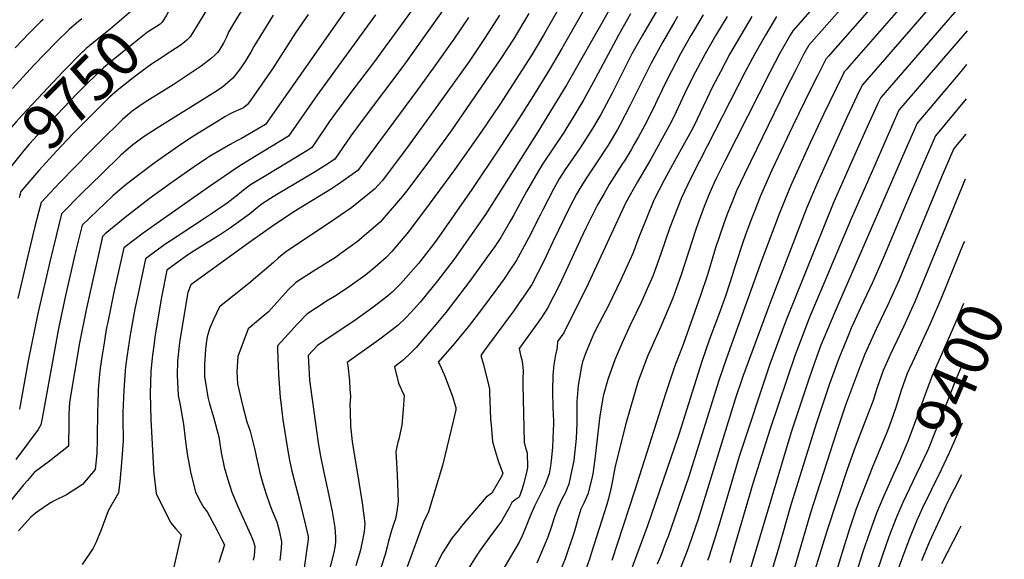
# Model space of a CAD drawing. Units: inches. Extents: x 2604119 to 2609534, y 1491255 to 1496673.
# Drawn here: x 2608872 to 2609502, y 1492676 to 1493022 of the extents above; entities that cross this region are included whole.
import ezdxf
from ezdxf.enums import TextEntityAlignment as Align

# ---------------------------------------------------------------- set-up
doc = ezdxf.new("R2010")
doc.units = ezdxf.units.IN
doc.header["$MEASUREMENT"] = 0
doc.layers.add('tile_2735_16_contour_10ft', color=184, linetype='Continuous')
doc.styles.add('Arial', font='arial.ttf')

msp = doc.modelspace()

# ---------------------------------------------------------------- linework, layer by layer
at = {"layer": 'tile_2735_16_contour_10ft'}
msp.add_line((2609478.33, 1492993.14, 9460), (2609472.68, 1492986.45, 9460), dxfattribs=at)
for points, elevation in [([(2609446.78, 1493105.71), (2609367.02, 1493014.74), (2609365.38, 1493011.94), (2609358.46, 1492999.93), (2609352.46, 1492988.49), (2609323.46, 1492931.27), (2609318.18, 1492920.51), (2609316.51, 1492916.87), (2609313.31, 1492909.78), (2609310.25, 1492902.13), (2609306.33, 1492891.72), (2609304.86, 1492887.44), (2609295.27, 1492857.75), (2609293.44, 1492852.51), (2609290.16, 1492843.51), (2609282.51, 1492825.39), (2609276.21, 1492811.51), (2609274.21, 1492806.68), (2609268, 1492790.29), (2609266.05, 1492783.77), (2609262.97, 1492773.4), (2609259.97, 1492762.34), (2609252.96, 1492734.75), (2609251.83, 1492727.75), (2609250.47, 1492721.25), (2609249.06, 1492715.16), (2609247.95, 1492711.34), (2609238.2, 1492680.41), (2609236.82, 1492676.32), (2609232.79, 1492665)], 9530), ([(2609451.76, 1493090.04), (2609377.38, 1493005.48), (2609374.17, 1492999.92), (2609368.21, 1492988.48), (2609362.78, 1492977.73), (2609335.98, 1492922.95), (2609331.02, 1492912.21), (2609328.34, 1492905.56), (2609324.99, 1492897.21), (2609322.56, 1492890.72), (2609317.5, 1492875.73), (2609312.28, 1492858.37), (2609308, 1492845.17), (2609296.74, 1492813.8), (2609291.32, 1492799.44), (2609285.61, 1492782.84), (2609265.74, 1492719.78), (2609251.02, 1492675.35)], 9520), ([(2609467.88, 1493087.37), (2609391.15, 1492999.97), (2609389.83, 1492998.46), (2609388.26, 1492996.65), (2609387.32, 1492994.81), (2609382.81, 1492985.92), (2609378.44, 1492977.09), (2609367.13, 1492953.89), (2609353.67, 1492925.38), (2609346.42, 1492909.01), (2609342.64, 1492899.64), (2609340.59, 1492894.22), (2609337.02, 1492884.69), (2609334.98, 1492879.21), (2609330.02, 1492864.13), (2609328.31, 1492858.61), (2609324.15, 1492845.42), (2609319.68, 1492833.02), (2609313.73, 1492817.14), (2609308.76, 1492802.79), (2609294, 1492756.2), (2609273.95, 1492697.7), (2609258.5, 1492656.13)], 9510), ([(2609479.44, 1493079.69), (2609403.29, 1492992.34), (2609401.51, 1492990.27), (2609399.95, 1492988.45), (2609399.01, 1492986.57), (2609394.68, 1492977.76), (2609386.68, 1492961.11), (2609378.16, 1492943.03), (2609366.29, 1492917.05), (2609364.39, 1492912.56), (2609358.44, 1492897.87), (2609347.14, 1492867.94), (2609324.51, 1492805.05), (2609319.54, 1492790.69), (2609300.29, 1492728.65), (2609287.2, 1492690.78), (2609286.02, 1492687.69), (2609282.23, 1492677.93), (2609280.05, 1492673.02)], 9500), ([(2609012.12, 1493061.83), (2608982.82, 1493013.75), (2608980.78, 1493010.65), (2608979.06, 1493009.02), (2608977.38, 1493007.58), (2608974.69, 1493005.35), (2608965.15, 1492999.06), (2608964.72, 1492998.8)], 9740), ([(2609298.75, 1493060.03), (2609270.66, 1493012), (2609264.01, 1493000), (2609258.18, 1492988.56), (2609251.35, 1492974.88), (2609243.97, 1492961.1), (2609239.35, 1492953.18), (2609237.72, 1492950.47), (2609230.85, 1492939.89), (2609224.12, 1492930.16), (2609221.7, 1492926.55), (2609217.46, 1492919.87), (2609213.73, 1492913.31), (2609206.86, 1492900.17), (2609205.37, 1492897.07), (2609197.78, 1492881.97), (2609189.84, 1492867.4), (2609185.83, 1492861.44), (2609182.08, 1492855.95), (2609177.52, 1492849.55), (2609168.3, 1492837.08), (2609159.12, 1492825.1), (2609150.18, 1492814.18), (2609139.87, 1492802.36), (2609140.82, 1492801.22), (2609143.64, 1492794.54), (2609146.87, 1492786.33), (2609149.04, 1492780.51), (2609150.95, 1492774.1), (2609151.14, 1492773.36), (2609151.26, 1492771.85), (2609149.72, 1492765.43), (2609142.71, 1492736.25), (2609133.73, 1492706.47), (2609130.56, 1492700.03), (2609120.01, 1492671.32)], 9590), ([(2609479.16, 1493058.05), (2609411.64, 1492980.26), (2609409.82, 1492976.43), (2609401.71, 1492959.16), (2609389.56, 1492932.73), (2609382.15, 1492916.14), (2609376.06, 1492901.61), (2609352.64, 1492841.11), (2609335, 1492793.27), (2609330.16, 1492778.77), (2609306.41, 1492701.81), (2609300.28, 1492683.95), (2609299.39, 1492681.55), (2609295.37, 1492671.07)], 9490), ([(2609140.63, 1493052.18), (2609098.4, 1492994.27), (2609083.93, 1492975.24), (2609074.12, 1492962.04), (2609070.16, 1492956.41), (2609059.96, 1492941.43), (2609058.93, 1492939.93), (2609057.42, 1492938.99), (2609049.78, 1492934.22), (2609029.69, 1492922.13), (2609019.7, 1492915.98), (2609017.79, 1492914.56), (2609015.3, 1492912.64), (2609011.34, 1492909.44), (2609006.62, 1492905.73), (2609004.78, 1492904.37), (2608994.82, 1492897.57), (2608991.55, 1492895.38), (2608972.65, 1492883.06), (2608964.87, 1492877.8), (2608952.37, 1492868.57), (2608947.47, 1492845.46), (2608945.68, 1492836.6), (2608942.6, 1492819.93), (2608940.71, 1492807.21), (2608939.74, 1492799.56), (2608939.49, 1492796.95), (2608938.51, 1492784.53), (2608938.1, 1492775.23), (2608937.95, 1492769.96), (2608938.04, 1492762.27), (2608938.2, 1492755.98), (2608938.09, 1492752.45), (2608937.83, 1492746.26), (2608936.91, 1492735.31), (2608936.01, 1492726.04), (2608935.16, 1492718.74), (2608928.6, 1492707.18), (2608924, 1492695.11), (2608920.71, 1492686.63), (2608918.98, 1492683.35), (2608911.91, 1492672.73)], 9680), ([(2609022.77, 1493042.34), (2609008.94, 1493019.63), (2609005.74, 1493014.32), (2609004.24, 1493010.79), (2609002.72, 1493007.27), (2609000.79, 1493004), (2608999.38, 1493001.97), (2608998.56, 1493000.84), (2608997.01, 1492999.33), (2608994.72, 1492997.3), (2608988.21, 1492992.05), (2608970.16, 1492980.07), (2608952.31, 1492969.01), (2608947.54, 1492965.89), (2608943.85, 1492963.19), (2608937.84, 1492958.02), (2608922.97, 1492943.51), (2608916.96, 1492937.52), (2608897.82, 1492917.78), (2608891.44, 1492911.01), (2608885.69, 1492904.66), (2608884.03, 1492898.43), (2608881.7, 1492889.44), (2608877.89, 1492874.12), (2608870.62, 1492843.26)], 9730), ([(2609227.61, 1493047.67), (2609207.37, 1493011.97), (2609199.84, 1492999.46), (2609179.29, 1492967.55), (2609167.23, 1492949.62), (2609150.28, 1492925.79), (2609134.8, 1492904.61), (2609120.9, 1492886), (2609110.29, 1492873.41), (2609106.65, 1492869.46), (2609099.46, 1492863.25), (2609093.42, 1492858.2), (2609083.83, 1492851.3), (2609081.05, 1492849.37), (2609073.54, 1492844.61), (2609068.37, 1492841.46), (2609066.29, 1492840.12), (2609055.8, 1492833.23), (2609049.78, 1492826.97), (2609043.84, 1492820.5), (2609037.06, 1492812.82), (2609037.09, 1492810.31), (2609037.55, 1492794.87), (2609038.8, 1492779.54), (2609039.09, 1492776.59), (2609040.5, 1492765.43), (2609043.32, 1492746.9), (2609044.62, 1492739.74), (2609046.16, 1492732.61), (2609051.01, 1492713.89), (2609054.9, 1492698.11), (2609056.72, 1492690.68), (2609056.69, 1492688.76), (2609056.32, 1492685.85), (2609053.87, 1492669.27)], 9630), ([(2609244.49, 1493048.06), (2609219.07, 1493003.5), (2609211.29, 1492990.05), (2609201.97, 1492975.1), (2609191.74, 1492958.83), (2609179.26, 1492939.53), (2609161.37, 1492913.19), (2609138.86, 1492880.66), (2609135.49, 1492876.09), (2609127.39, 1492865.73), (2609115.89, 1492852.77), (2609110.41, 1492847.32), (2609107.44, 1492844.81), (2609099.02, 1492838.09), (2609089.79, 1492831.49), (2609087.45, 1492829.84), (2609083.87, 1492827.43), (2609071.93, 1492819.62), (2609062.7, 1492813.23), (2609056.6, 1492806.71), (2609057.45, 1492790.97), (2609062, 1492758.56), (2609063.3, 1492749.42), (2609064.56, 1492742.25), (2609066.76, 1492731.75), (2609069.95, 1492717.09), (2609071.98, 1492706.77), (2609073.79, 1492696.59), (2609074.1, 1492690.39), (2609074.14, 1492687.1), (2609073.77, 1492683.92), (2609073.05, 1492680.49), (2609063.01, 1492641.52)], 9620), ([(2609260.71, 1493048.04), (2609222.26, 1492980.33), (2609215.86, 1492969.83), (2609203.63, 1492950.12), (2609170.17, 1492897.07), (2609170.12, 1492896.99), (2609160.22, 1492882.68), (2609150.05, 1492868.51), (2609139.54, 1492854.65), (2609128.57, 1492841.2), (2609124.51, 1492836.56), (2609122.25, 1492834.13), (2609119.32, 1492830.99), (2609114.06, 1492825.86), (2609102.56, 1492817.21), (2609100.2, 1492815.56), (2609081.69, 1492802.32), (2609081.99, 1492800.33), (2609083.05, 1492790.5), (2609083.41, 1492785.17), (2609083.67, 1492780.51), (2609083.37, 1492774.96), (2609083.46, 1492771.17), (2609083.81, 1492761.39), (2609084.78, 1492751.73), (2609085.61, 1492746.39), (2609089.18, 1492725.66), (2609091.25, 1492712.42), (2609092.97, 1492699.13), (2609092.59, 1492694.05), (2609091.03, 1492686.28), (2609089.85, 1492681.35), (2609087.22, 1492671.87)], 9610), ([(2608956.33, 1493041.09), (2608954.22, 1493038.24), (2608949.31, 1493032.48), (2608929.92, 1493015.88), (2608925.49, 1493012.31), (2608921.53, 1493009.24), (2608916.74, 1493005.38), (2608914.79, 1493003.61), (2608912.55, 1493001.59), (2608912.14, 1493001.2), (2608899.89, 1492988.91), (2608873.49, 1492960.67), (2608869.71, 1492956.41), (2608860.53, 1492945.93), (2608852.55, 1492936.11), (2608849.06, 1492930.22)], 9760), ([(2609149.59, 1493037.39), (2609117.88, 1492992.82), (2609092.53, 1492959.05), (2609084.04, 1492947.5), (2609073.73, 1492932.57), (2609066.91, 1492928.1), (2609060.01, 1492923.77), (2609037.07, 1492910.21), (2609032.53, 1492907.41), (2609027.17, 1492903.93), (2609025.26, 1492902.51), (2609022.84, 1492900.47), (2609018.99, 1492897.3), (2609006.19, 1492888.04), (2608999.95, 1492883.88), (2608983.61, 1492873.69), (2608978.76, 1492870.51), (2608966.15, 1492861.34), (2608962.99, 1492845.26), (2608962.31, 1492841.79), (2608958.51, 1492818.42), (2608958.2, 1492816.34), (2608956.65, 1492805.28), (2608955.96, 1492796.48), (2608955.36, 1492782.37), (2608955.81, 1492765.64), (2608957.64, 1492734.14), (2608957.91, 1492731.04), (2608959.37, 1492718.23), (2608968.59, 1492699.81), (2608971.9, 1492695.75), (2608975.32, 1492691.89), (2608968.16, 1492660.09)], 9670), ([(2609478.88, 1493036.39), (2609423.33, 1492972.07), (2609421.54, 1492968.2), (2609413.84, 1492951.31), (2609408.51, 1492939.45), (2609393.33, 1492905.14), (2609362.32, 1492828.28), (2609352.35, 1492801.25), (2609332.71, 1492742.11), (2609319.54, 1492697.88), (2609313.14, 1492677.56), (2609312.43, 1492675.4)], 9480), ([(2609082.4, 1493030.56), (2609029.33, 1492954.66), (2609013.86, 1492945.73), (2609010.89, 1492944.24), (2609006.77, 1492941.95), (2608993.5, 1492934.21), (2608991.49, 1492932.94), (2608983.68, 1492927.7), (2608968.67, 1492917.19), (2608954.86, 1492907.04), (2608939.43, 1492895.16), (2608926.7, 1492884.71), (2608924.89, 1492883.02), (2608924.42, 1492881.03), (2608914.4, 1492836.01), (2608910.25, 1492814.75), (2608903.76, 1492776.85), (2608903.42, 1492769), (2608903.27, 1492763.86), (2608903.07, 1492748.59), (2608890.94, 1492739), (2608881.1, 1492731.78), (2608876.83, 1492726.73), (2608874.39, 1492723.84), (2608866.44, 1492714.14)], 9700), ([(2608968.43, 1493029.02), (2608967.29, 1493027.05), (2608966, 1493024.85), (2608963.15, 1493020.38), (2608961.84, 1493019.13), (2608961.17, 1493018.65), (2608958.8, 1493017.17), (2608956.19, 1493015.49), (2608953.83, 1493013.81), (2608948.52, 1493009.66), (2608929.56, 1492994.48), (2608925.67, 1492991.13), (2608920.81, 1492986.64), (2608914.48, 1492980.3), (2608908.55, 1492974.36), (2608895.67, 1492961), (2608887.61, 1492952.57), (2608880.88, 1492945.26), (2608878.03, 1492942.17), (2608874.64, 1492938.12), (2608869.38, 1492931.57), (2608859.85, 1492919.45)], 9750), ([(2609056.67, 1493025.15), (2609048.61, 1493013.42), (2609033.75, 1492990.41), (2609020.11, 1492970.76), (2609018.36, 1492968.39), (2609017.73, 1492967.57), (2609015.51, 1492965.64), (2609015.26, 1492965.45), (2609013.28, 1492964.56), (2609008.35, 1492962.38), (2609006.29, 1492961.39), (2609003.35, 1492959.68), (2608999.84, 1492957.61), (2608981.52, 1492946.1), (2608973.68, 1492940.9), (2608958.72, 1492930.32), (2608946.52, 1492921.17), (2608939.09, 1492915.42), (2608931.56, 1492909.14), (2608911.82, 1492890.23), (2608908.15, 1492874.84), (2608906.66, 1492868.54), (2608901.27, 1492845.23), (2608896.7, 1492824.13), (2608886.43, 1492767.57), (2608885.48, 1492762.37), (2608883.8, 1492759.32), (2608876.37, 1492749.18), (2608869.46, 1492740.06)], 9710), ([(2609099.82, 1493025.02), (2609062.24, 1492973.39), (2609044.13, 1492947.3), (2609028.34, 1492937.64), (2609022.32, 1492934.02), (2609012.33, 1492927.88), (2608993.36, 1492914.93), (2608961.91, 1492892.9), (2608950.91, 1492885.12), (2608938.6, 1492875.79), (2608932.65, 1492849.16), (2608931.53, 1492844.02), (2608928.27, 1492828.1), (2608927.59, 1492824.64), (2608925.5, 1492812), (2608924.46, 1492805.6), (2608923.35, 1492798.58), (2608923, 1492794.79), (2608922.23, 1492784.89), (2608921.92, 1492774.97), (2608921.84, 1492772.01), (2608921.49, 1492752.88), (2608921.23, 1492743.88), (2608920.33, 1492733.68), (2608912.11, 1492724.02), (2608901.91, 1492717.54), (2608894, 1492713.59), (2608891.96, 1492712.5), (2608889.13, 1492710.71), (2608882.06, 1492705.62), (2608878.99, 1492703.25), (2608871.13, 1492694.31)], 9690), ([(2609034.13, 1493024.76), (2609021.91, 1493004.82), (2609020, 1493001.01), (2609018.24, 1492998.21), (2609016.24, 1492995.15), (2609012.41, 1492989.65), (2609008.49, 1492984.5), (2609001.74, 1492978.75), (2608996.87, 1492975.49), (2608959.9, 1492952.39), (2608951.67, 1492947.04), (2608944.34, 1492941.8), (2608936.74, 1492935.17), (2608924.23, 1492923), (2608911.57, 1492910.43), (2608898.76, 1492897.45), (2608895.24, 1492883.42), (2608891.22, 1492866.76), (2608883.56, 1492833.65), (2608877.42, 1492803.3), (2608871.7, 1492772.41)], 9720), ([(2609159.34, 1493023.27), (2609149.88, 1493009.41), (2609136.62, 1492990.77), (2609126.59, 1492976.88), (2609088.53, 1492925.2), (2609075.53, 1492916.04), (2609071.59, 1492913.48), (2609047.53, 1492898.73), (2609038.9, 1492893.04), (2609035.4, 1492890.65), (2609018.57, 1492878.95), (2608981.41, 1492851.91), (2608979.56, 1492847.11), (2608974.55, 1492816.48), (2608974.08, 1492813.06), (2608973.01, 1492803.31), (2608972.76, 1492793.9), (2608973.15, 1492785.52), (2608973.42, 1492781.09), (2608974.62, 1492774.9), (2608976.82, 1492762.72), (2608977.86, 1492753.25), (2608978.63, 1492746.83), (2608979.16, 1492743.69), (2608981.25, 1492732.18), (2608982.8, 1492725.9), (2608984.55, 1492719.46), (2608986.97, 1492714.02), (2608989.65, 1492709.47), (2608991.96, 1492706.5), (2608996.7, 1492697.77), (2608998.45, 1492694.54), (2609001.38, 1492688.73), (2609003.04, 1492685.32), (2608999.43, 1492674.08)], 9660), ([(2609179.17, 1493024.81), (2609170.1, 1493010.49), (2609159.65, 1492995.14), (2609135.28, 1492960.97), (2609123.41, 1492944.61), (2609118.32, 1492937.75), (2609103.96, 1492918.56), (2609099.21, 1492913.28), (2609084.55, 1492901.49), (2609069.61, 1492891.26), (2609054.48, 1492881.33), (2609042.1, 1492872.94), (2609037.64, 1492869.3), (2609034.48, 1492866.22), (2609018.63, 1492852.84), (2608999.81, 1492837.82), (2608996.09, 1492829.72), (2608993.49, 1492823.85), (2608991.87, 1492818.77), (2608991.23, 1492814.46), (2608990.82, 1492810.74), (2608990.2, 1492801.23), (2608990.28, 1492793.11), (2608990.87, 1492789.34), (2608992.45, 1492779.94), (2608993.14, 1492776.56), (2608996.07, 1492767.24), (2608999.49, 1492754.61), (2609001.01, 1492744.49), (2609002.91, 1492735.2), (2609004.89, 1492727.87), (2609007.7, 1492719.17), (2609011.57, 1492709.99), (2609019.97, 1492691.58), (2609021.5, 1492687.94), (2609022.59, 1492684.55), (2609021.96, 1492678.45), (2609021.5, 1492675.67)], 9650), ([(2609197.89, 1493025.87), (2609188.07, 1493009.43), (2609180.11, 1492997.07), (2609148.13, 1492950.77), (2609135.54, 1492933.3), (2609120.51, 1492913.18), (2609117.03, 1492908.79), (2609102.8, 1492892.17), (2609088.24, 1492879.73), (2609077.58, 1492872.05), (2609074.08, 1492869.59), (2609060.06, 1492860.86), (2609048.82, 1492853.45), (2609043.65, 1492848.53), (2609041.96, 1492846.74), (2609031.29, 1492834.79), (2609027.67, 1492831.72), (2609018.21, 1492823.73), (2609011.55, 1492806.03), (2609011.04, 1492796.2), (2609011.41, 1492788.68), (2609013.64, 1492778.56), (2609014.95, 1492773.23), (2609017.44, 1492764.16), (2609019.46, 1492758.16), (2609022.57, 1492746.35), (2609023.36, 1492742.15), (2609024.1, 1492738.29), (2609025.73, 1492731.49), (2609027.63, 1492724.68), (2609029.71, 1492717.85), (2609031.61, 1492712.41), (2609033.11, 1492708.2), (2609034.71, 1492704.65), (2609036.49, 1492700.19), (2609038.11, 1492694.53), (2609039.56, 1492687.32), (2609039.34, 1492683.23), (2609038.53, 1492675.35)], 9640), ([(2609263.07, 1493025.68), (2609255.35, 1493012.08), (2609240.61, 1492984.4), (2609233.13, 1492970.7), (2609226.83, 1492960.11), (2609221.71, 1492951.67), (2609220.39, 1492949.63), (2609206.73, 1492929.38), (2609204.15, 1492925.05), (2609196.55, 1492911.84), (2609188.19, 1492896.44), (2609185.9, 1492892.46), (2609179.95, 1492882.31), (2609176.1, 1492876.62), (2609171.56, 1492870.14), (2609160.55, 1492855.04), (2609144.75, 1492834.32), (2609138.48, 1492826.57), (2609128.23, 1492814.64), (2609125.74, 1492811.91), (2609122.33, 1492808.36), (2609117.78, 1492803.9), (2609111.87, 1492799.51), (2609114.4, 1492788.96), (2609116.35, 1492784.8), (2609118.11, 1492781.17), (2609117.43, 1492772.09), (2609116.6, 1492762.14), (2609115.66, 1492757.15), (2609114.62, 1492753.23), (2609114.02, 1492751.2), (2609112.75, 1492745.17), (2609112.9, 1492741.49), (2609113.73, 1492730.22), (2609114.24, 1492713.26), (2609113.42, 1492706.74), (2609112.6, 1492702.14), (2609111.6, 1492699.19), (2609110.09, 1492694.71), (2609108.15, 1492687.77), (2609107.31, 1492684.14), (2609105.87, 1492679.24), (2609095.31, 1492646.22)], 9600), ([(2609293.24, 1493024), (2609291.38, 1493020.87), (2609283.54, 1493007.37), (2609276.11, 1492993.57), (2609262.95, 1492967.04), (2609256.29, 1492954.23), (2609254.78, 1492951.53), (2609248.68, 1492941.42), (2609247.48, 1492939.57), (2609241.69, 1492930.77), (2609234.93, 1492920.58), (2609231.24, 1492914.81), (2609228.54, 1492910.07), (2609224.09, 1492901.64), (2609213.37, 1492879.57), (2609207.58, 1492867.19), (2609199.84, 1492852.31), (2609195.83, 1492846.35), (2609191.79, 1492840.43), (2609188.09, 1492835.17), (2609171.43, 1492812.67), (2609169.17, 1492809.59), (2609167.16, 1492806.83), (2609168.7, 1492801.7), (2609171.58, 1492790.77), (2609172.69, 1492785.13), (2609172.79, 1492782.99), (2609172.9, 1492777.72), (2609173.5, 1492765.88), (2609173.81, 1492762.04), (2609174.71, 1492751.64), (2609175.74, 1492747.68), (2609177.06, 1492743.49), (2609178.39, 1492739.31), (2609181.21, 1492731.32), (2609180.73, 1492729.71), (2609174.36, 1492718.56), (2609170.62, 1492715.97), (2609154.64, 1492697.07), (2609153.04, 1492695.13), (2609148.73, 1492689.7), (2609144.97, 1492683.96), (2609142.63, 1492680.21), (2609140.96, 1492677.06), (2609136.95, 1492668.75)], 9580), ([(2609309.62, 1493025.06), (2609303.41, 1493014.63), (2609301.67, 1493011.67), (2609295.05, 1492999.97), (2609289.08, 1492988.54), (2609286.84, 1492984.07), (2609280, 1492969.81), (2609277.97, 1492965.66), (2609272.31, 1492954.22), (2609268.15, 1492946.77), (2609265.5, 1492942.04), (2609263.44, 1492938.59), (2609259.17, 1492931.47), (2609257.97, 1492929.66), (2609249.45, 1492916.37), (2609246.17, 1492910.63), (2609241.9, 1492903.17), (2609234.53, 1492888.23), (2609231.07, 1492881.08), (2609217.59, 1492852.09), (2609209.98, 1492837.01), (2609205.97, 1492831.06), (2609201.9, 1492825.18), (2609191.75, 1492811.26), (2609192.71, 1492806.87), (2609193.48, 1492804.02), (2609193.97, 1492801.24), (2609194.23, 1492796.88), (2609194.15, 1492791.54), (2609194.07, 1492787.93), (2609195.05, 1492751.26), (2609195.93, 1492747.49), (2609196.95, 1492744.37), (2609197.02, 1492734.96), (2609196.53, 1492731.68), (2609194.62, 1492724.25), (2609193.64, 1492721.33), (2609191.68, 1492715.91), (2609189.22, 1492714.23), (2609186.99, 1492712.55), (2609185.49, 1492709.63), (2609180.42, 1492700.65), (2609172.41, 1492689.75), (2609166.42, 1492681.44), (2609164.62, 1492678.87), (2609158.4, 1492668.96)], 9570), ([(2609324.91, 1493023.98), (2609317.8, 1493011.97), (2609310.9, 1492999.96), (2609304.75, 1492988.51), (2609299.04, 1492977.09), (2609290.98, 1492960.09), (2609288.1, 1492954.21), (2609276.13, 1492932.62), (2609267.5, 1492917.91), (2609260.11, 1492904.72), (2609236.18, 1492853.03), (2609220.36, 1492821.36), (2609216.35, 1492815.7), (2609216.2, 1492811.8), (2609214.94, 1492807.1), (2609213.94, 1492800.84), (2609213.31, 1492794.41), (2609213.06, 1492783.94), (2609213.37, 1492773.23), (2609213.68, 1492764.64), (2609213.66, 1492762.53), (2609213.56, 1492758.94), (2609213.16, 1492747.89), (2609212.28, 1492739.54), (2609211.9, 1492736.09), (2609210.97, 1492730.89), (2609208.85, 1492725.1), (2609207.84, 1492722.69), (2609206.23, 1492719.57), (2609203.54, 1492714.08), (2609201.61, 1492710.1), (2609198.9, 1492703.77), (2609195.39, 1492695.21), (2609193.66, 1492691.28), (2609191.71, 1492687.22), (2609182.11, 1492670.96)], 9560), ([(2609340.81, 1493023.96), (2609333.72, 1493011.96), (2609326.78, 1492999.95), (2609320.68, 1492988.51), (2609315.67, 1492978.84), (2609303.81, 1492954.2), (2609301.82, 1492950.49), (2609291.25, 1492931.32), (2609284.95, 1492919.41), (2609278.11, 1492906.26), (2609270.28, 1492887.24), (2609268.49, 1492882.47), (2609264.49, 1492872.01), (2609256.94, 1492855.18), (2609248.94, 1492838.87), (2609242.97, 1492827.37), (2609239.61, 1492820.79), (2609234.7, 1492809.12), (2609232.36, 1492802.64), (2609231.72, 1492800), (2609230.34, 1492792.43), (2609229.62, 1492787.51), (2609228.81, 1492777.27), (2609228.76, 1492773.5), (2609228.75, 1492763.08), (2609228.19, 1492753.46), (2609226.81, 1492739.36), (2609224.69, 1492729.33), (2609223.53, 1492724.25), (2609222.55, 1492721.76), (2609221.15, 1492718.59), (2609219.56, 1492715.45), (2609216.47, 1492709.15), (2609214.22, 1492702.8), (2609212.48, 1492697.2), (2609210.21, 1492690.29), (2609203.13, 1492673.64)], 9550), ([(2609356.67, 1493024), (2609349.6, 1493011.95), (2609342.64, 1492999.94), (2609336.59, 1492988.5), (2609307.25, 1492931.31), (2609301.52, 1492919.87), (2609295.75, 1492907.77), (2609288.33, 1492888.78), (2609282.55, 1492871.88), (2609277.4, 1492857.67), (2609273.84, 1492849.49), (2609270, 1492840.69), (2609262.94, 1492826.27), (2609257.46, 1492814.48), (2609253.04, 1492803.99), (2609248.62, 1492791.38), (2609245.76, 1492781.53), (2609245.61, 1492780.75), (2609243.36, 1492768.17), (2609241.71, 1492753.35), (2609240.32, 1492740.27), (2609238.89, 1492730.96), (2609238.17, 1492727), (2609235.68, 1492717.83), (2609233.26, 1492712.19), (2609231.33, 1492708.21), (2609229.41, 1492701.83), (2609227.94, 1492696.47), (2609227.07, 1492693.64), (2609221.22, 1492676.36), (2609215.41, 1492662.35)], 9540), ([(2608911.63, 1493022.44), (2608908.21, 1493019.72), (2608903.56, 1493015.61), (2608895.18, 1493007.49), (2608880.92, 1492992.71), (2608867.36, 1492977.79)], 9770), ([(2608886.98, 1493022.11), (2608885.27, 1493020.47), (2608877.88, 1493013.31), (2608869.06, 1493003.9)], 9780), ([(2609478.61, 1493014.78), (2609464.85, 1492998.72), (2609435.02, 1492963.88), (2609427.43, 1492946.75), (2609419.44, 1492928.68), (2609404.41, 1492894.23), (2609377.58, 1492830.62), (2609371.65, 1492815.55), (2609368.6, 1492807.23), (2609352.45, 1492759.68), (2609341.62, 1492725.29), (2609327.82, 1492677.87), (2609326.59, 1492673.95)], 9470), ([(2608964.72, 1492998.8), (2608961.61, 1492996.88), (2608956.39, 1492993.42), (2608952.17, 1492990.46), (2608944.53, 1492984.74), (2608938.31, 1492979.79), (2608934.33, 1492976.57), (2608929.41, 1492972.18), (2608924.77, 1492967.57), (2608916.08, 1492958.91), (2608905.83, 1492948.66), (2608895.56, 1492937.68), (2608884.23, 1492925.28), (2608872.63, 1492911.88), (2608871.51, 1492907.82)], 9740), ([(2609472.68, 1492986.45), (2609446.71, 1492955.69), (2609438.81, 1492937.68), (2609393.89, 1492834.47), (2609386.89, 1492817.94), (2609385.04, 1492813.27), (2609381.09, 1492802.68), (2609377.23, 1492791.67), (2609365.9, 1492757.63), (2609339.88, 1492670.38)], 9460), ([(2609478.05, 1492971.11), (2609458.4, 1492947.5), (2609450.92, 1492930.32), (2609439.21, 1492903.02), (2609425.2, 1492869.42), (2609417.95, 1492853.43), (2609410.57, 1492837.63), (2609404.41, 1492824.14), (2609402.83, 1492820.5), (2609396.52, 1492804.8), (2609390.31, 1492787.98), (2609382.24, 1492763.64), (2609365.96, 1492711.71), (2609357.63, 1492682.53), (2609353.02, 1492666.85)], 9450), ([(2609477.76, 1492948.63), (2609470.09, 1492939.31), (2609462.66, 1492922.11), (2609435.12, 1492855.32), (2609427.85, 1492839.21), (2609420.48, 1492823.53), (2609413.24, 1492807.54), (2609409.66, 1492798.87), (2609400.71, 1492774.82), (2609394.99, 1492757.67), (2609378.39, 1492705.9), (2609366, 1492663.36)], 9440), ([(2609477.39, 1492919.62), (2609463.22, 1492885.29), (2609445.08, 1492841.17), (2609437.86, 1492825.14), (2609429.34, 1492807.15), (2609427.59, 1492803.22), (2609424.84, 1492797.03), (2609423.6, 1492793.54), (2609421.08, 1492786.2), (2609418.39, 1492777.92), (2609406.93, 1492747.93), (2609401.86, 1492733.74), (2609388.87, 1492694.08), (2609363.72, 1492612.26)], 9430), ([(2609476.88, 1492879.82), (2609476.42, 1492878.74), (2609462.16, 1492843.88), (2609455.01, 1492827.05), (2609444.95, 1492805.26), (2609440.33, 1492795.15), (2609436.49, 1492784.33), (2609432.94, 1492773.47), (2609429.77, 1492764.22), (2609427.59, 1492758.56), (2609417.86, 1492734.78), (2609407.69, 1492708.4), (2609403.33, 1492695.59), (2609399.19, 1492682.75), (2609376.8, 1492609.8)], 9420), ([(2609476.37, 1492840.13), (2609472.05, 1492829.71), (2609455.95, 1492793.26), (2609451.94, 1492782.45), (2609444.2, 1492760.82), (2609440.52, 1492751.28), (2609438.64, 1492746.64), (2609435.3, 1492739.05), (2609431.74, 1492731.16)], 9410), ([(2609475.88, 1492801.92), (2609471.41, 1492791.38), (2609464.41, 1492773.2), (2609458.45, 1492758.45), (2609453.84, 1492747.25), (2609452.77, 1492744.83), (2609448.8, 1492736.29), (2609445.77, 1492730.08), (2609443.84, 1492726.03)], 9400), ([(2609475.38, 1492763.33), (2609467.19, 1492744.4), (2609462.01, 1492733.47), (2609455.84, 1492720.94)], 9390), ([(2609431.74, 1492731.16), (2609425.34, 1492716.92), (2609420.68, 1492705.8), (2609416.07, 1492693.04), (2609411.75, 1492680.23), (2609404.14, 1492655.99)], 9410), ([(2609474.95, 1492730.28), (2609465.76, 1492711.83), (2609463.48, 1492707.01), (2609454.47, 1492687.5), (2609449.38, 1492675.27)], 9380), ([(2609443.84, 1492726.03), (2609437.47, 1492712.61), (2609433.41, 1492703.25), (2609428.57, 1492690.54), (2609424.23, 1492678.2), (2609420.83, 1492668.01)], 9400), ([(2609455.84, 1492720.94), (2609450.04, 1492709.18), (2609446.21, 1492700.68), (2609441.28, 1492688.49), (2609432.54, 1492664.96)], 9390), ([(2609474.52, 1492697.41), (2609473.24, 1492694.76), (2609462.21, 1492673.23)], 9370)]:
    msp.add_lwpolyline(points, dxfattribs=dict(at, elevation=elevation))

# ---------------------------------------------------------------- texts
at = {"color": 18, "style": 'Arial'}
for s, rotation, p in [('9750', 45.06432, (2608911.28, 1492977.09)), ('9400', 67.02193, (2609473.83, 1492797.09))]:
    msp.add_text(s, height=28.8, rotation=rotation, dxfattribs=at).set_placement(p, align=Align.MIDDLE_CENTER)

doc.saveas('drawing.dxf')
